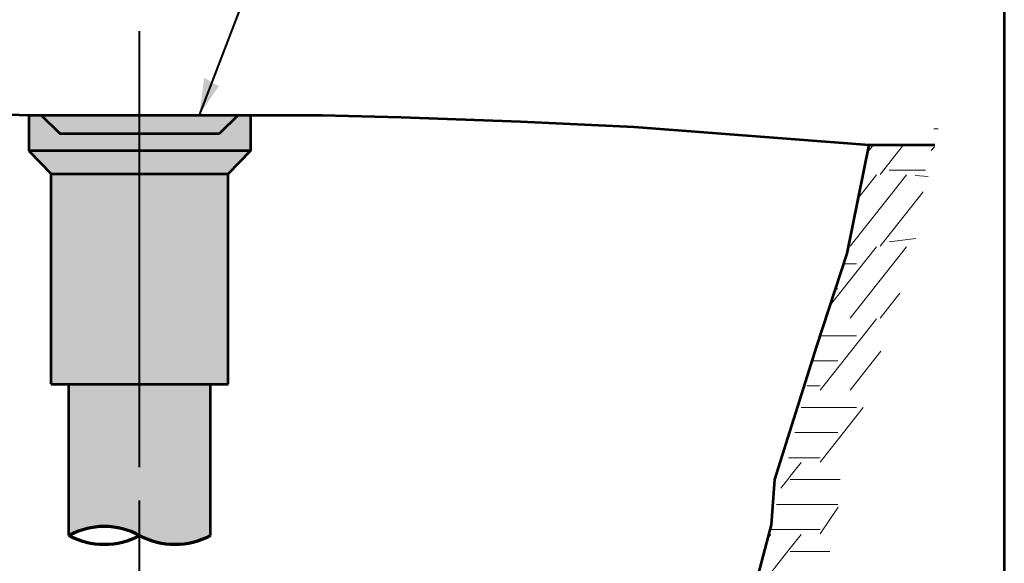
# Model space of a CAD drawing. Units: feet. Extents: x -2137151 to -2134016, y -2138504 to -2136494.
# Drawn here: x -2136205 to -2135651, y -2137262 to -2136956 of the extents above; entities that cross this region are included whole.
import ezdxf

# ---------------------------------------------------------------- set-up
doc = ezdxf.new("R2010")
doc.units = ezdxf.units.FT
doc.header["$MEASUREMENT"] = 0
for name, color, linetype, lineweight in [('dsnStdLineDimension', 7, 'Continuous', 30), ('dsnStdLineDimension (Construction)', 7, 'Continuous', 30), ('dsnStdLineDrawingWt4 (Construction)', 7, 'Continuous', 53), ('Level 1', 7, 'Continuous', 0), ('Level 6 (Construction)', 7, 'Continuous', 0)]:
    doc.layers.add(name, color=color, linetype=linetype, lineweight=lineweight)

# ---------------------------------------------------------------- blocks, each defined once
blk = doc.blocks.new('PIPE_TERMINATOR')
at = {"layer": 'Level 1', "color": 7, "linetype": 'Continuous', "lineweight": 70, "extrusion": (0, 0, -1)}
for centre, major_axis, start_param in [((-0.4549158186382556, 0.7499999894207576), (0.5190841900056946, 0), 5.780685913871383), ((-0.4549158186382556, 0.2499999885330908), (0.5190841900053774, 0), 5.780685913871382)]:
    blk.add_ellipse(centre, major_axis=major_axis, ratio=1, start_param=start_param, end_param=6.785684652006421, dxfattribs=at)
at = {"layer": 'Level 1', "color": 7, "linetype": 'Continuous', "lineweight": 70}
blk.add_ellipse((0.4549158051559061, 0.2499999885330908), major_axis=(-0.5190841900041425, 0), ratio=0.9999999999999998, start_param=5.780685913871381, end_param=6.78568465200642, dxfattribs=at)
blk = doc.blocks.new('LT_10')
at = {"layer": 'dsnStdLineDimension', "linetype": 'Continuous', "lineweight": 30}
h = blk.add_hatch(color=140, dxfattribs=at)
edge = h.paths.add_edge_path()
edge.add_ellipse((-35.63564102584496, -4.656612873077393e-10), major_axis=(12.19782781050774, 11.57585741344644), ratio=0.9516179853571176, start_angle=297.3452745552929, end_angle=332.81197733307073, ccw=False)
edge.add_ellipse((-2.10562254441902, -42.44201889820397), major_axis=(-31.58010589556349, -29.96982812248484), ratio=0.9516179853571178, start_angle=225.0786273330707, end_angle=253.1511162219596, ccw=False)
edge.add_ellipse((2.105622531846166, 42.44201863883063), major_axis=(31.58010589556351, 29.96982812248482), ratio=0.9516179853571176, start_angle=197.0061384441818, end_angle=225.0786273330707, ccw=False)

msp = doc.modelspace()

# ---------------------------------------------------------------- hatches: boundary and pattern name
at = {"layer": 'Level 6 (Construction)', "linetype": 'Continuous', "lineweight": 53}
for points in [[(-2136200.284115814, -2137030.208861277), (-2136200.284115814, -2137009.989328668), (-2136193.353101727, -2137009.989328668), (-2136182.956580597, -2137020.385828668), (-2136137.904989033, -2137020.385828668), (-2136137.904989033, -2137030.208861277)], [(-2136182.956580597, -2137020.385828668), (-2136193.353101727, -2137009.989328668), (-2136152.922181928, -2137009.989328668), (-2136137.904989033, -2137009.989328668), (-2136137.904989033, -2137020.385828668)], [(-2136137.904989033, -2137030.208861277), (-2136137.904989033, -2137020.385828668), (-2136092.85339747, -2137020.385828668), (-2136082.456876339, -2137009.989328668), (-2136075.525862252, -2137009.989328668), (-2136075.525862252, -2137030.208861277)], [(-2136104.14152361, -2137009.989328668), (-2136104.142947368, -2137009.993056173), (-2136104.142950042, -2137009.989328668), (-2136137.904989033, -2137009.989328668), (-2136137.904989033, -2137020.385828668), (-2136092.85339747, -2137020.385828668), (-2136082.456876339, -2137009.989328668)], [(-2136187.808290458, -2137161.481022994), (-2136187.808290458, -2137043.080324162), (-2136137.904989033, -2137043.080324162), (-2136137.904989033, -2137161.481022994), (-2136177.758320032, -2137161.481022994)], [(-2136137.904989033, -2137161.481022994), (-2136137.904989033, -2137043.080324162), (-2136088.001687609, -2137043.080324162), (-2136088.001687609, -2137161.481022994), (-2136098.051658034, -2137161.481022994)]]:
    msp.add_hatch(color=9, dxfattribs=at).paths.add_polyline_path(points)
h = msp.add_hatch(color=9, dxfattribs=at)
edge = h.paths.add_edge_path()
edge.add_ellipse((-2136157.831655447, -2137283.120649619), major_axis=(-41.37446808094128, 1.172034924391302e-14), ratio=0.9999979675780741, start_angle=241.2089055555556, end_angle=298.79109166666666, ccw=False)
edge.add_line((-2136137.904989033, -2137246.860902996), (-2136137.904989033, -2137161.481022994))
edge.add_line((-2136137.904989033, -2137161.481022994), (-2136177.758320032, -2137161.481022994))
edge.add_line((-2136177.758320032, -2137161.481022994), (-2136177.758320032, -2137246.860901921))
h = msp.add_hatch(color=9, dxfattribs=at)
edge = h.paths.add_edge_path()
edge.add_ellipse((-2136117.978324377, -2137210.601155297), major_axis=(41.37446808106499, -3.421453785126892e-14), ratio=0.9999979675780738, start_angle=241.2089083333334, end_angle=298.7910944444445)
edge.add_line((-2136098.051658034, -2137246.86090203), (-2136098.051658034, -2137161.481022994))
edge.add_line((-2136098.051658034, -2137161.481022994), (-2136137.904989033, -2137161.481022994))
edge.add_line((-2136137.904989033, -2137161.481022994), (-2136137.904989033, -2137246.860902996))

# ---------------------------------------------------------------- linework, layer by layer
at = {"layer": 'dsnStdLineDimension (Construction)', "color": 140, "linetype": 'Continuous', "lineweight": 40}
for p, q in [((-2136104.142948138, -2137009.993056612), (-2136059.054828952, -2136892.216648937)), ((-2136137.904989033, -2137208.239147857), (-2136137.904989033, -2136962.746935036)), ((-2136137.904989033, -2137294.52440358), (-2136137.904989033, -2137227.042439286))]:
    msp.add_line(p, q, dxfattribs=at)
at = {"layer": 'dsnStdLineDrawingWt4 (Construction)', "color": 7, "linetype": 'Continuous', "lineweight": 53}
msp.add_line((-2135650.757879521, -2136493.647), (-2135650.757879521, -2138503.647), dxfattribs=at)
at = {"layer": 'Level 1', "color": 7, "linetype": 'Continuous', "lineweight": 53}
for p, q in [((-2136200.284115814, -2137009.989328668), (-2136200.284115814, -2137030.208861277)), ((-2136193.353101727, -2137009.989328668), (-2136182.956580597, -2137020.385828668)), ((-2136082.456876339, -2137009.989328668), (-2136092.85339747, -2137020.385828668)), ((-2136075.525862252, -2137009.989328668), (-2136075.525862252, -2137030.208861277)), ((-2136182.956580597, -2137020.385828668), (-2136092.85339747, -2137020.385828668)), ((-2136200.284115814, -2137030.208861277), (-2136187.808290458, -2137043.080324162)), ((-2136075.525862252, -2137030.208861277), (-2136200.284115814, -2137030.208861277)), ((-2136075.525862252, -2137030.208861277), (-2136088.001687609, -2137043.080324162)), ((-2135726.817226184, -2137026.707730531), (-2135689.858460183, -2137026.707730531)), ((-2136187.808290458, -2137161.481022994), (-2136187.808290458, -2137043.080324162)), ((-2136187.808290458, -2137043.080324162), (-2136088.001687609, -2137043.080324162)), ((-2136088.001687609, -2137161.481022994), (-2136088.001687609, -2137043.080324162)), ((-2136187.808290458, -2137161.481022994), (-2136088.001687609, -2137161.481022994)), ((-2136177.758320032, -2137246.860901921), (-2136177.758320032, -2137161.481022994)), ((-2136098.051658034, -2137246.86090203), (-2136098.051658034, -2137161.481022994))]:
    msp.add_line(p, q, dxfattribs=at)
at = {"layer": 'Level 1', "color": 7, "linetype": 'Continuous', "lineweight": 13}
for p, q in [((-2135690.428328083, -2137017.694985326), (-2135688.111474085, -2137017.694985326)), ((-2135724.460981259, -2137026.707730531), (-2135727.633070213, -2137030.72349484)), ((-2135707.543879056, -2137026.707730531), (-2135720.737351477, -2137043.409519824)), ((-2135690.458955137, -2137028.195323154), (-2135691.872178813, -2137029.98434149)), ((-2135690.181158308, -2137027.882427705), (-2135690.428328083, -2137028.195323155)), ((-2135715.548924712, -2137040.961489863), (-2135695.101739779, -2137040.961489863)), ((-2135722.824972834, -2137043.725572747), (-2135730.34940199, -2137053.250846026)), ((-2135705.908446944, -2137043.725572747), (-2135713.43254742, -2137053.250846026)), ((-2135701.021127652, -2137044.106947259), (-2135693.582831107, -2137044.626211731)), ((-2135713.43254742, -2137053.250846026), (-2135737.653877368, -2137083.914283824)), ((-2135730.34940199, -2137053.250846026), (-2135732.853832142, -2137056.42123691)), ((-2135696.514963455, -2137053.250846026), (-2135720.737351477, -2137083.914283824)), ((-2135715.548924712, -2137081.466253863), (-2135700.602285829, -2137079.591210764)), ((-2135722.824972835, -2137084.230336747), (-2135748.801471672, -2137117.114326369)), ((-2135705.908446944, -2137084.230336747), (-2135737.653877368, -2137124.419047824)), ((-2135741.156785332, -2137093.755610026), (-2135734.003312015, -2137093.755610026)), ((-2135745.778738432, -2137107.878215795), (-2135744.564098624, -2137107.878215795)), ((-2135709.632688429, -2137110.361509636), (-2135720.737351477, -2137124.419047824)), ((-2135722.824972834, -2137124.735100747), (-2135730.34940199, -2137134.260374026)), ((-2135730.34940199, -2137134.260374026), (-2135754.571790012, -2137164.923811824)), ((-2135754.412916856, -2137134.260374026), (-2135734.003312016, -2137134.260374026)), ((-2135754.412916856, -2137134.260374026), (-2135734.003312015, -2137134.260374026)), ((-2135720.249450312, -2137142.890357526), (-2135737.653877368, -2137164.923811824)), ((-2135758.4413962, -2137148.382979795), (-2135744.564098624, -2137148.382979795)), ((-2135762.031079494, -2137162.475781863), (-2135754.450496948, -2137162.475781863)), ((-2135765.161393558, -2137174.765138026), (-2135734.003312015, -2137174.765138026)), ((-2135730.327754579, -2137174.737734286), (-2135754.571790011, -2137205.428575824)), ((-2135768.758668376, -2137188.887743795), (-2135744.564098624, -2137188.887743795)), ((-2135772.34835167, -2137202.980545863), (-2135771.398342845, -2137202.980545863)), ((-2135771.367715792, -2137202.980545863), (-2135754.450496948, -2137202.980545863)), ((-2135765.256510313, -2137205.744628747), (-2135771.367715792, -2137213.480883691)), ((-2135771.398342845, -2137213.480883691), (-2135772.811566522, -2137215.269902026)), ((-2135772.811566522, -2137215.269902026), (-2135776.747955057, -2137220.253027755)), ((-2135771.367715792, -2137215.269902026), (-2135743.14471617, -2137215.269902026)), ((-2135771.367715792, -2137215.269902026), (-2135743.14471617, -2137215.269902026)), ((-2135779.075940553, -2137229.392507795), (-2135771.398342845, -2137229.392507795)), ((-2135771.367715792, -2137229.392507795), (-2135744.564098624, -2137229.392507795)), ((-2135744.302890328, -2137230.905221381), (-2135754.571790012, -2137245.933339824)), ((-2135782.205050011, -2137246.249392747), (-2135784.028014946, -2137248.557208711)), ((-2135782.689594475, -2137243.485309863), (-2135771.398342845, -2137243.485309863)), ((-2135771.367715792, -2137243.485309863), (-2135754.450496948, -2137243.485309863)), ((-2135765.256510313, -2137246.249392747), (-2135771.367715792, -2137253.985647691)), ((-2135771.398342845, -2137253.98564769), (-2135791.846765551, -2137279.871573436)), ((-2135771.367715792, -2137255.774666026), (-2135748.973859608, -2137255.774666026))]:
    msp.add_line(p, q, dxfattribs=at)
at = {"layer": 'Level 1', "color": 7, "linetype": 'Continuous', "lineweight": 53, "flags": 128}
for points in [[(-2136482.306835492, -2136995.118683694), (-2136482.306835492, -2136995.118683694), (-2136400.252433024, -2136996.638206577), (-2136282.711238433, -2137007.27486676), (-2136200.284115814, -2137009.989328668), (-2136152.922181928, -2137009.989328668), (-2136035.094942453, -2137009.989328668), (-2135990.567461045, -2137011.125257669), (-2135923.323314175, -2137013.532746082), (-2135923.323314175, -2137013.532746082), (-2135859.294975044, -2137016.602292445), (-2135726.817226184, -2137026.707730531)], [(-2136042.028807183, -2137680.043623342), (-2135972.130612489, -2137683.082669109), (-2135902.232417793, -2137683.082669109), (-2135863.490441166, -2137677.420072114), (-2135852.942794075, -2137588.462691444), (-2135824.071800613, -2137493.492511238), (-2135808.116777911, -2137434.61099951), (-2135802.418555518, -2137341.540222908), (-2135791.022110731, -2137275.061096763), (-2135781.999925274, -2137240.871831889), (-2135780.10051781, -2137215.229883234), (-2135756.357924503, -2137140.20344087), (-2135739.263257323, -2137087.969841757), (-2135726.817226184, -2137026.707730531)]]:
    msp.add_lwpolyline(points, dxfattribs=at)
at = {"layer": 'Level 6 (Construction)', "color": 9, "linetype": 'Continuous', "lineweight": 53, "extrusion": (0, 0, -1)}
msp.add_solid([(2136137.904989033, -2137030.208861277), (2136200.284115814, -2137030.208861277), (2136137.904989033, -2137043.080324162), (2136187.808290458, -2137043.080324162)], dxfattribs=at)
at = {"layer": 'Level 6 (Construction)', "color": 9, "linetype": 'Continuous', "lineweight": 53}
msp.add_solid([(-2136137.904989033, -2137043.080324162), (-2136088.001687609, -2137043.080324162), (-2136137.904989033, -2137030.208861277), (-2136075.525862252, -2137030.208861277)], dxfattribs=at)

# ---------------------------------------------------------------- block references
at = {"layer": 'dsnStdLineDimension', "color": 140, "linetype": 'Continuous', "lineweight": 30, "xscale": 0.9899407614479588, "yscale": 0.9392738637228413, "zscale": 0.9899407614479588, "rotation": 249.0517502418266}
msp.add_blockref('LT_10', (-2136104.142948209, -2137009.993055019), dxfattribs=at)
at = {"layer": 'Level 1', "color": 7, "linetype": 'Continuous', "lineweight": 70, "xscale": 79.7065, "yscale": 79.70666199756751, "zscale": 79.7065, "rotation": 270}
msp.add_blockref('PIPE_TERMINATOR', (-2136177.758320032, -2137246.860902996), dxfattribs=at)

doc.saveas('drawing.dxf')
